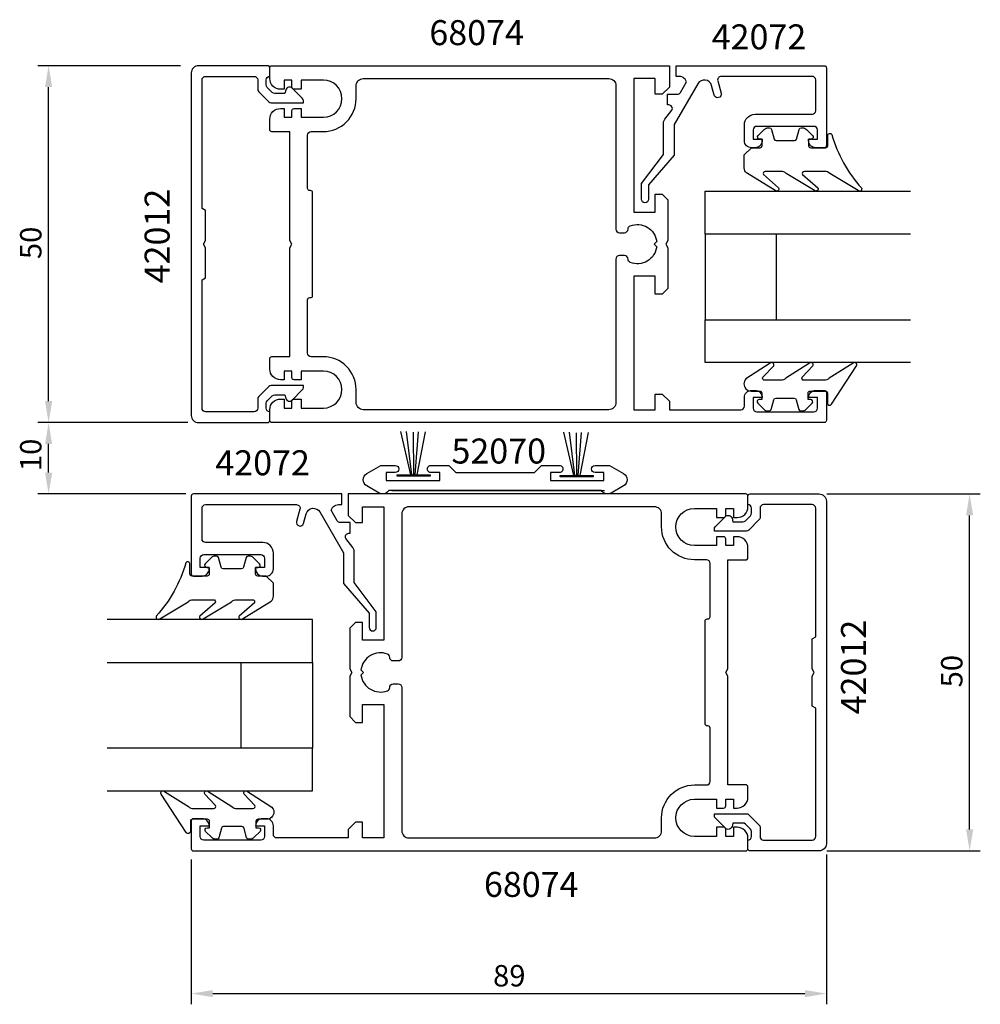
# Model space of a CAD drawing. Extents: x -46 to 89, y -13 to 125.
import ezdxf

# ---------------------------------------------------------------- set-up
doc = ezdxf.new("R2010")
doc.units = 0
doc.header["$LTSCALE"] = 4
doc.layers.get('0').update_dxf_attribs({"linetype": 'CONTINUOUS'})
doc.layers.get('DEFPOINTS').update_dxf_attribs({"linetype": 'CONTINUOUS'})
for name, color, linetype in [('SAPA_ARTIKELNR', 4, 'CONTINUOUS'), ('SAPA_FOGBAND', 2, 'CONTINUOUS'), ('SAPA_GLAS', 4, 'CONTINUOUS'), ('SAPA_MATT', 1, 'CONTINUOUS'), ('SAPA_PROFIL', 7, 'CONTINUOUS')]:
    doc.layers.add(name, color=color, linetype=linetype)
doc.styles.add('ISO', font='isocp3.shx')
doc.dimstyles.get("Standard").update_dxf_attribs({"dimtxt": 0.18, "dimasz": 0.18, "dimexe": 0.18, "dimexo": 0.0625, "dimgap": 0.09, "dimtad": 0, "dimtih": 1, "dimtoh": 1, "dimzin": 0, "dimcen": 0.09, "dimazin": 3, "dimtfac": 1, "dimtofl": 0, "dimtmove": 0, "dimatfit": 3})

# ---------------------------------------------------------------- blocks, each defined once
blk = doc.blocks.new('*U113')
at = {"layer": 'SAPA_MATT', "color": 2, "style": 'ISO'}
blk.add_text('89', height=3, dxfattribs=at).set_placement((20.29, -10.15))
blk = doc.blocks.new('*D55')
at = {"layer": 'DEFPOINTS', "color": 0}
for p in [(67, 9.85), (-22, 9.15), (67, -11.15)]:
    blk.add_point(p, dxfattribs=at)
at = {"layer": 'SAPA_MATT'}
for p, q in [((67, 8.35), (67, -12.65)), ((-22, 7.65), (-22, -12.65)), ((-19, -11.15), (64, -11.15))]:
    blk.add_line(p, q, dxfattribs=at)
for points in [[(-19, -10.65), (-19, -11.65), (-22, -11.15)], [(64, -10.65), (64, -11.65), (67, -11.15)]]:
    blk.add_solid(points, dxfattribs=at)
blk.add_blockref('*U113', (0, 0))
blk = doc.blocks.new('*U114')
at = {"layer": 'SAPA_MATT', "color": 2, "style": 'ISO'}
blk.add_text('50', height=3, rotation=90, dxfattribs=at).set_placement((86.07, 31.75))
blk = doc.blocks.new('*D54')
at = {"layer": 'DEFPOINTS', "color": 0}
for p in [(65.57, 58.85), (87.07, 58.85), (65.57, 8.85)]:
    blk.add_point(p, dxfattribs=at)
at = {"layer": 'SAPA_MATT'}
for p, q in [((67.07, 58.85), (88.57, 58.85)), ((87.07, 11.85), (87.07, 55.85)), ((67.07, 8.85), (88.57, 8.85))]:
    blk.add_line(p, q, dxfattribs=at)
for points in [[(86.57, 55.85), (87.57, 55.85), (87.07, 58.85)], [(86.57, 11.85), (87.57, 11.85), (87.07, 8.85)]]:
    blk.add_solid(points, dxfattribs=at)
blk.add_blockref('*U114', (0, 0))
blk = doc.blocks.new('*U115')
at = {"layer": 'SAPA_MATT', "color": 2, "style": 'ISO'}
blk.add_text('50', height=3, rotation=90, dxfattribs=at).set_placement((-43, 91.75))
blk = doc.blocks.new('*D53')
at = {"layer": 'DEFPOINTS', "color": 0}
for p in [(-42, 118.85), (-22, 118.85), (-29.84, 68.85)]:
    blk.add_point(p, dxfattribs=at)
at = {"layer": 'SAPA_MATT'}
for p, q in [((-23.5, 118.85), (-43.5, 118.85)), ((-42, 71.85), (-42, 115.85)), ((-31.34, 68.85), (-43.5, 68.85))]:
    blk.add_line(p, q, dxfattribs=at)
for points in [[(-42.5, 115.85), (-41.5, 115.85), (-42, 118.85)], [(-42.5, 71.85), (-41.5, 71.85), (-42, 68.85)]]:
    blk.add_solid(points, dxfattribs=at)
blk.add_blockref('*U115', (0, 0))
blk = doc.blocks.new('*U116')
at = {"layer": 'SAPA_MATT', "color": 2, "style": 'ISO'}
blk.add_text('10', height=3, rotation=90, dxfattribs=at).set_placement((-43, 62.05))
blk = doc.blocks.new('*D52')
at = {"layer": 'DEFPOINTS', "color": 0}
for p in [(-42, 68.85), (-21, 68.85), (-21.27, 58.85)]:
    blk.add_point(p, dxfattribs=at)
at = {"layer": 'SAPA_MATT'}
for p, q in [((-22.5, 68.85), (-43.5, 68.85)), ((-42, 61.85), (-42, 65.85)), ((-22.77, 58.85), (-43.5, 58.85))]:
    blk.add_line(p, q, dxfattribs=at)
for points in [[(-42.5, 65.85), (-41.5, 65.85), (-42, 68.85)], [(-42.5, 61.85), (-41.5, 61.85), (-42, 58.85)]]:
    blk.add_solid(points, dxfattribs=at)
blk.add_blockref('*U116', (0, 0))

msp = doc.modelspace()

# ---------------------------------------------------------------- linework, layer by layer
at = {"layer": 'SAPA_FOGBAND'}
for p, q in [((8.744, 61.535), (7.346, 67.603)), ((8.917, 61.535), (8.15, 67.58)), ((9.161, 61.535), (9.115, 67.511)), ((9.375, 61.535), (9.851, 67.534)), ((9.666, 61.535), (10.816, 67.534)), ((31.591, 61.44), (30.193, 67.508)), ((31.764, 61.44), (30.997, 67.485)), ((32.007, 61.44), (31.962, 67.417)), ((32.222, 61.44), (32.697, 67.439)), ((32.512, 61.44), (33.662, 67.439))]:
    msp.add_line(p, q, dxfattribs=at)
for points in [[(56.497, 107.354), (57.697, 107.354, 0.4142136), (57.997, 107.654), (57.997, 108.554), (57.647, 108.554, -0.6681786), (57.435, 109.066), (58.289, 109.919, -0.1989124), (58.855, 110.154), (59.017, 110.154, -0.3394543), (59.307, 109.931), (59.67, 108.576, 0.3394543), (59.96, 108.354), (62.535, 108.354, 0.3394543), (62.825, 108.576), (63.188, 109.931, -0.3394543), (63.478, 110.154), (63.64, 110.154, -0.1989124), (64.206, 109.919), (65.06, 109.066, -0.6681786), (64.847, 108.554), (64.497, 108.554), (64.497, 107.654, 0.4142136), (64.797, 107.354), (66.897, 107.354, 0.4142136), (67.197, 107.654), (67.197, 109.054, -0.7754026), (67.76, 109.198, 0.1137348), (71.91, 101.722, -0.8680589), (71.435, 101.365), (67.465, 103.741, 0.1989124), (66.758, 104.034), (63.925, 104.034, 0.5773503), (63.665, 103.584), (65.803, 101.731, -0.8769765), (65.331, 101.369), (61.365, 103.741, 0.1989124), (60.658, 104.034), (58.426, 104.034, 0.5773503), (58.166, 103.584), (60.304, 101.732, -0.8769765), (59.832, 101.37), (55.79, 103.817, -0.1989124), (55.497, 104.524), (55.497, 106.354), (55.497, 106.344)], [(55.437, 74.273, 0.4142136), (56.437, 73.273), (57.637, 73.273, -0.4142136), (57.937, 72.973), (57.937, 72.073), (57.587, 72.073, 0.6681786), (57.375, 71.56), (58.229, 70.707, 0.1989124), (58.794, 70.473), (58.957, 70.473, 0.3394543), (59.247, 70.695), (59.61, 72.05, -0.3394543), (59.9, 72.273), (62.475, 72.273, -0.3394543), (62.764, 72.05), (63.128, 70.695, 0.3394543), (63.417, 70.473), (63.58, 70.473, 0.1989124), (64.146, 70.707), (64.999, 71.56, 0.6681786), (64.787, 72.073), (64.437, 72.073), (64.437, 72.973, -0.4142136), (64.737, 73.273), (66.837, 73.273, -0.4142136), (67.137, 72.973), (67.137, 71.573, 0.7754026), (67.7, 71.428), (71.22, 76.811, 0.8680589), (70.745, 77.168), (67.405, 75.066, -0.1989124), (66.698, 74.773), (63.865, 74.773, -0.5773503), (63.605, 75.223), (65.113, 76.802, 0.8769765), (64.641, 77.164), (61.305, 75.066, -0.1989124), (60.598, 74.773), (58.365, 74.773, -0.5773503), (58.106, 75.223), (59.613, 76.801, 0.8769765), (59.141, 77.163), (55.73, 74.99, 0.1989124), (55.437, 74.283)], [(-11.497, 47.354), (-12.697, 47.354, -0.4142136), (-12.997, 47.654), (-12.997, 48.554), (-12.647, 48.554, 0.6681786), (-12.435, 49.066), (-13.289, 49.919, 0.1989124), (-13.855, 50.154), (-14.017, 50.154, 0.3394543), (-14.307, 49.931), (-14.67, 48.576, -0.3394543), (-14.96, 48.354), (-17.535, 48.354, -0.3394543), (-17.825, 48.576), (-18.188, 49.931, 0.3394543), (-18.478, 50.154), (-18.64, 50.154, 0.1989124), (-19.206, 49.919), (-20.06, 49.066, 0.6681786), (-19.847, 48.554), (-19.497, 48.554), (-19.497, 47.654, -0.4142136), (-19.797, 47.354), (-21.897, 47.354, -0.4142136), (-22.197, 47.654), (-22.197, 49.054, 0.7754026), (-22.76, 49.198, -0.1137348), (-26.91, 41.722, 0.8680589), (-26.435, 41.365), (-22.465, 43.741, -0.1989124), (-21.758, 44.034), (-18.925, 44.034, -0.5773503), (-18.665, 43.584), (-20.803, 41.731, 0.8769765), (-20.331, 41.369), (-16.365, 43.741, -0.1989124), (-15.658, 44.034), (-13.426, 44.034, -0.5773503), (-13.166, 43.584), (-15.304, 41.732, 0.8769765), (-14.832, 41.37), (-10.79, 43.817, 0.1989124), (-10.497, 44.524), (-10.497, 46.354), (-10.497, 46.344)], [(-10.437, 14.273, -0.4142136), (-11.437, 13.273), (-12.637, 13.273, 0.4142136), (-12.937, 12.973), (-12.937, 12.073), (-12.587, 12.073, -0.6681786), (-12.375, 11.56), (-13.229, 10.707, -0.1989124), (-13.794, 10.473), (-13.957, 10.473, -0.3394543), (-14.247, 10.695), (-14.61, 12.05, 0.3394543), (-14.9, 12.273), (-17.475, 12.273, 0.3394543), (-17.764, 12.05), (-18.128, 10.695, -0.3394543), (-18.417, 10.473), (-18.58, 10.473, -0.1989124), (-19.146, 10.707), (-19.999, 11.56, -0.6681786), (-19.787, 12.073), (-19.437, 12.073), (-19.437, 12.973, 0.4142136), (-19.737, 13.273), (-21.837, 13.273, 0.4142136), (-22.137, 12.973), (-22.137, 11.573, -0.7754026), (-22.7, 11.428), (-26.22, 16.811, -0.8680589), (-25.745, 17.168), (-22.405, 15.066, 0.1989124), (-21.698, 14.773), (-18.865, 14.773, 0.5773503), (-18.605, 15.223), (-20.113, 16.802, -0.8769765), (-19.641, 17.164), (-16.305, 15.066, 0.1989124), (-15.598, 14.773), (-13.365, 14.773, 0.5773503), (-13.106, 15.223), (-14.613, 16.801, -0.8769765), (-14.141, 17.163), (-10.73, 14.99, -0.1989124), (-10.437, 14.283)]]:
    msp.add_lwpolyline(points, format="xyb", close=True, dxfattribs=at)
for points in [[(6.864, 61.328), (6.864, 61.535), (11.459, 61.535), (11.459, 61.328)], [(29.71, 61.234), (29.71, 61.44), (34.306, 61.44), (34.306, 61.234)]]:
    msp.add_lwpolyline(points, close=True, dxfattribs=at)
at = {"layer": 'SAPA_GLAS'}
for points in [[(78.8, 95.25), (50, 95.25), (50, 101.25), (78.8, 101.25)], [(78.8, 77.25), (50, 77.25), (50, 83.25), (78.8, 83.25)], [(-33.8, 35.25), (-5, 35.25), (-5, 41.25), (-33.8, 41.25)], [(-33.8, 17.25), (-5, 17.25), (-5, 23.25), (-33.8, 23.25)]]:
    msp.add_lwpolyline(points, dxfattribs=at)
for points in [[(60, 83.25), (60, 95.25), (50, 95.25), (50, 83.25)], [(-15, 23.25), (-15, 35.25), (-5, 35.25), (-5, 23.25)]]:
    msp.add_lwpolyline(points, close=True, dxfattribs=at)
at = {"layer": 'SAPA_PROFIL'}
msp.add_line((6.106, 59.345), (35.91, 59.345), dxfattribs=at)
at = {"layer": 'SAPA_PROFIL', "linetype": 'CONTINUOUS'}
for points in [[(-20, 89.133), (-20, 93.325), (-20.3, 93.845), (-20, 94.364), (-20, 98.556), (-20.5, 98.845), (-20.5, 116.85, -0.4142136), (-20, 117.35), (-13.2, 117.35, -0.4142136), (-12.7, 116.85), (-12.7, 115.557, 0.1989124), (-12.554, 115.204), (-11.146, 113.796, 0.1989124), (-10.793, 113.65), (-6.3, 113.65), (-6.3, 113.923, 0.1989124), (-6.446, 114.277), (-7.86, 115.69, 0.5801122), (-8.773, 115.442), (-8.9, 114.95), (-10.296, 114.95, -0.1989124), (-10.649, 115.096), (-11.354, 115.801, -0.1989124), (-11.5, 116.154), (-11.5, 116.85, -0.4142136), (-11, 117.35), (-11, 118.55, 0.4142136), (-11.3, 118.85), (-21, 118.85, 0.4142136), (-22, 117.85), (-22, 69.85, 0.4142136), (-21, 68.85), (-11.3, 68.85, 0.4142136), (-11, 69.15), (-11, 70.35, -0.4142136), (-11.5, 70.85), (-11.5, 71.546, -0.1989124), (-11.354, 71.899), (-10.649, 72.604, -0.1989124), (-10.296, 72.75), (-8.9, 72.75), (-8.773, 72.258, 0.5801122), (-7.86, 72.01), (-6.446, 73.423, 0.1989124), (-6.3, 73.777), (-6.3, 74.05), (-10.793, 74.05, 0.1989124), (-11.146, 73.904), (-12.554, 72.496, 0.1989124), (-12.7, 72.143), (-12.7, 70.85, -0.4142136), (-13.2, 70.35), (-20, 70.35, -0.4142136), (-20.5, 70.85), (-20.5, 88.845)], [(65, 29.133), (65, 33.325), (65.3, 33.845), (65, 34.364), (65, 38.556), (65.5, 38.845), (65.5, 56.85, 0.4142136), (65, 57.35), (58.2, 57.35, 0.4142136), (57.7, 56.85), (57.7, 55.557, -0.1989124), (57.554, 55.204), (56.146, 53.796, -0.1989124), (55.793, 53.65), (51.3, 53.65), (51.3, 53.923, -0.1989124), (51.446, 54.277), (52.86, 55.69, -0.5801122), (53.773, 55.442), (53.9, 54.95), (55.296, 54.95, 0.1989124), (55.649, 55.096), (56.354, 55.801, 0.1989124), (56.5, 56.154), (56.5, 56.85, 0.4142136), (56, 57.35), (56, 58.55, -0.4142136), (56.3, 58.85), (66, 58.85, -0.4142136), (67, 57.85), (67, 9.85, -0.4142136), (66, 8.85), (56.3, 8.85, -0.4142136), (56, 9.15), (56, 10.35, 0.4142136), (56.5, 10.85), (56.5, 11.546, 0.1989124), (56.354, 11.899), (55.649, 12.604, 0.1989124), (55.296, 12.75), (53.9, 12.75), (53.773, 12.258, -0.5801122), (52.86, 12.01), (51.446, 13.423, -0.1989124), (51.3, 13.777), (51.3, 14.05), (55.793, 14.05, -0.1989124), (56.146, 13.904), (57.554, 12.496, -0.1989124), (57.7, 12.143), (57.7, 10.85, 0.4142136), (58.2, 10.35), (65, 10.35, 0.4142136), (65.5, 10.85), (65.5, 28.845)]]:
    msp.add_lwpolyline(points, format="xyb", close=True, dxfattribs=at)
at = {"layer": 'SAPA_PROFIL'}
for points in [[(44, 114.85), (43, 114.85), (43, 117.05), (40, 117.05), (40, 98.35), (43, 98.35), (43, 100.85), (44, 100.85), (44.8, 100.05), (44.8, 94.37), (44.5, 93.85), (44.8, 93.33), (44.8, 87.65), (44, 86.85), (43, 86.85), (43, 89.35), (40, 89.35), (40, 70.65), (43, 70.65), (43, 72.85), (44, 72.85), (45, 71.85), (45, 70.65), (55, 70.65, 0.4142136), (55.5, 71.15), (55.5, 72.36, -0.4142136), (56.49, 73.35), (57.01, 73.35, -0.4142136), (58, 72.36), (58, 72.35), (56.75, 72.35), (56.75, 70.85, 0.4142136), (57.25, 70.35), (65.25, 70.35, 0.4142136), (65.75, 70.85), (65.75, 72.35), (64.5, 72.35), (64.5, 72.36, -0.4142136), (65.49, 73.35), (66.7, 73.35, -0.4142136), (67, 73.05), (67, 69.15, -0.4142136), (66.7, 68.85), (-10.7, 68.85, -0.4142136), (-11, 69.15), (-11, 70.65, -0.4142136), (-9.5, 72.15), (-9, 72.15), (-9, 70.875), (-7.9, 70.875), (-7.9, 71.85, -0.4142136), (-7.6, 72.15), (-6.6, 72.15), (-6.6, 70.875), (-3.5, 70.875, 1), (-3.5, 76.075), (-6.6, 76.075), (-6.6, 74.85), (-7.6, 74.85, -0.4142136), (-7.9, 75.15), (-7.9, 76.075), (-9, 76.075), (-9, 74.85), (-9.5, 74.85, -0.4142136), (-11, 76.35), (-11, 77.8, -0.4142136), (-10.7, 78.1), (-8.2, 78.1), (-8.2, 93.33), (-7.9, 93.85), (-8.2, 94.37), (-8.2, 109.6), (-10.7, 109.6, -0.4142136), (-11, 109.9), (-11, 111.35, -0.4142136), (-9.5, 112.85), (-9, 112.85), (-9, 111.625), (-7.9, 111.625), (-7.9, 112.55, -0.4142136), (-7.6, 112.85), (-6.6, 112.85), (-6.6, 111.625), (-3.5, 111.625, 1), (-3.5, 116.825), (-6.6, 116.825), (-6.6, 115.55), (-7.6, 115.55, -0.4142136), (-7.9, 115.85), (-7.9, 116.825), (-9, 116.825), (-9, 115.55), (-9.5, 115.55, -0.4142136), (-11, 117.05), (-11, 118.55, -0.4142136), (-10.7, 118.85), (45, 118.85), (45, 115.85)], [(67, 107.65, -0.4142136), (66.7, 107.35), (65.49, 107.35, -0.4142136), (64.5, 108.34), (64.5, 108.55), (65.75, 108.55), (65.75, 109.85, 0.4142136), (65.25, 110.35), (57.25, 110.35, 0.4142136), (56.75, 109.85), (56.75, 108.55), (58, 108.55), (58, 108.34, -0.4142136), (57.01, 107.35), (56.49, 107.35, -0.4142136), (55.5, 108.34), (55.5, 110.55, -0.4142136), (57, 112.05), (65, 112.05, 0.4142136), (65.5, 112.55), (65.5, 116.85, 0.4142136), (65, 117.35), (52.258, 117.35, 0.4931454), (51.775, 116.721), (52.241, 114.982, -1), (51.275, 114.723), (50.914, 116.07, 0.6613728), (48.98, 116.327), (45.671, 110.595), (45.671, 106.307), (42.078, 102.15), (42.078, 100.15, -1), (41.078, 100.15), (41.078, 102.35), (44.171, 106.425), (44.171, 110.997), (44.372, 111.345), (45.347, 112.6, 0.5773503), (44.914, 113.35), (44.729, 113.35), (44.729, 114.85), (46.107, 114.85, 0.2679492), (46.54, 115.1), (47.406, 116.6, 0.3494281), (46.188, 117.35), (45.928, 117.35), (45.928, 117.56), (45.928, 118.85), (66.7, 118.85, -0.4142136), (67, 118.55)], [(-5.7, 101.65), (-5.7, 109.125, -0.4142136), (-5.2, 109.625), (-3.5, 109.625, 0.4142136), (1.1, 114.225), (1.1, 116.05, -0.4142136), (2.1, 117.05), (36.5, 117.05, -0.4142136), (37.5, 116.05), (37.5, 95.95, 0.4142136), (38, 95.45), (38.7, 95.45, 0.4150844), (39.2, 95.951, -0.3121484), (39.522, 96.42, -0.4823581), (43.224, 94.224), (42.85, 93.85), (43.224, 93.476, -0.4823575), (39.522, 91.28, -0.3113337), (39.2, 91.747), (39.2, 91.75, 0.4142136), (38.7, 92.25), (38, 92.25, 0.4142136), (37.5, 91.75), (37.5, 71.65, -0.4142136), (36.5, 70.65), (2.1, 70.65, -0.4142136), (1.1, 71.65), (1.1, 73.475, 0.4142136), (-3.5, 78.075), (-5.2, 78.075, -0.4142136), (-5.7, 78.575), (-5.7, 86.05, -0.4142136), (-5.4, 86.35), (-5.3, 86.35, 0.4142136), (-5, 86.65), (-5, 101.05, 0.4142136), (-5.3, 101.35), (-5.4, 101.35, -0.4142136)], [(14.078, 62.845), (15.078, 61.845), (26.078, 61.845), (27.078, 62.845), (29.578, 62.845, -1.0000015), (29.578, 61.845), (28.328, 61.845), (28.328, 60.745), (35.828, 60.745), (35.828, 61.845), (34.578, 61.845, -0.9999968), (34.578, 62.845), (36.614, 62.845), (38.578, 61.711, -0.5773503), (38.578, 59.979), (36.846, 58.979, -0.4142136), (35.48, 59.345), (5.676, 59.345, -0.4142136), (4.31, 58.979), (2.578, 59.979, -0.5773503), (2.578, 61.711), (4.542, 62.845), (6.578, 62.845, -0.9999968), (6.578, 61.845), (5.328, 61.845), (5.328, 60.745), (12.828, 60.745), (12.828, 61.845), (11.578, 61.845, -1.0000015), (11.578, 62.845)], [(-22, 47.65, 0.4142136), (-21.7, 47.35), (-20.49, 47.35, 0.4142136), (-19.5, 48.34), (-19.5, 48.55), (-20.75, 48.55), (-20.75, 49.85, -0.4142136), (-20.25, 50.35), (-12.25, 50.35, -0.4142136), (-11.75, 49.85), (-11.75, 48.55), (-13, 48.55), (-13, 48.34, 0.4142136), (-12.01, 47.35), (-11.49, 47.35, 0.4142136), (-10.5, 48.34), (-10.5, 50.55, 0.4142136), (-12, 52.05), (-20, 52.05, -0.4142136), (-20.5, 52.55), (-20.5, 56.85, -0.4142136), (-20, 57.35), (-7.258, 57.35, -0.4931454), (-6.775, 56.721), (-7.241, 54.982, 1), (-6.275, 54.723), (-5.914, 56.07, -0.6613728), (-3.98, 56.327), (-0.671, 50.595), (-0.671, 46.307), (2.922, 42.15), (2.922, 40.15, 1), (3.922, 40.15), (3.922, 42.35), (0.829, 46.425), (0.829, 50.997), (0.628, 51.345), (-0.347, 52.6, -0.5773503), (0.086, 53.35), (0.271, 53.35), (0.271, 54.85), (-1.107, 54.85, -0.2679492), (-1.54, 55.1), (-2.406, 56.6, -0.3494281), (-1.188, 57.35), (-0.928, 57.35), (-0.928, 57.56), (-0.928, 58.85), (-21.7, 58.85, 0.4142136), (-22, 58.55)], [(1, 54.85), (2, 54.85), (2, 57.05), (5, 57.05), (5, 38.35), (2, 38.35), (2, 40.85), (1, 40.85), (0.2, 40.05), (0.2, 34.37), (0.5, 33.85), (0.2, 33.33), (0.2, 27.65), (1, 26.85), (2, 26.85), (2, 29.35), (5, 29.35), (5, 10.65), (2, 10.65), (2, 12.85), (1, 12.85), (0, 11.85), (0, 10.65), (-10, 10.65, -0.4142136), (-10.5, 11.15), (-10.5, 12.36, 0.4142136), (-11.49, 13.35), (-12.01, 13.35, 0.4142136), (-13, 12.36), (-13, 12.35), (-11.75, 12.35), (-11.75, 10.85, -0.4142136), (-12.25, 10.35), (-20.25, 10.35, -0.4142136), (-20.75, 10.85), (-20.75, 12.35), (-19.5, 12.35), (-19.5, 12.36, 0.4142136), (-20.49, 13.35), (-21.7, 13.35, 0.4142136), (-22, 13.05), (-22, 9.15, 0.4142136), (-21.7, 8.85), (55.7, 8.85, 0.4142136), (56, 9.15), (56, 10.65, 0.4142136), (54.5, 12.15), (54, 12.15), (54, 10.875), (52.9, 10.875), (52.9, 11.85, 0.4142136), (52.6, 12.15), (51.6, 12.15), (51.6, 10.875), (48.5, 10.875, -1), (48.5, 16.075), (51.6, 16.075), (51.6, 14.85), (52.6, 14.85, 0.4142136), (52.9, 15.15), (52.9, 16.075), (54, 16.075), (54, 14.85), (54.5, 14.85, 0.4142136), (56, 16.35), (56, 17.8, 0.4142136), (55.7, 18.1), (53.2, 18.1), (53.2, 33.33), (52.9, 33.85), (53.2, 34.37), (53.2, 49.6), (55.7, 49.6, 0.4142136), (56, 49.9), (56, 51.35, 0.4142136), (54.5, 52.85), (54, 52.85), (54, 51.625), (52.9, 51.625), (52.9, 52.55, 0.4142136), (52.6, 52.85), (51.6, 52.85), (51.6, 51.625), (48.5, 51.625, -1), (48.5, 56.825), (51.6, 56.825), (51.6, 55.55), (52.6, 55.55, 0.4142136), (52.9, 55.85), (52.9, 56.825), (54, 56.825), (54, 55.55), (54.5, 55.55, 0.4142136), (56, 57.05), (56, 58.55, 0.4142136), (55.7, 58.85), (0, 58.85), (0, 55.85)], [(50.7, 41.65), (50.7, 49.125, 0.4142136), (50.2, 49.625), (48.5, 49.625, -0.4142136), (43.9, 54.225), (43.9, 56.05, 0.4142136), (42.9, 57.05), (8.5, 57.05, 0.4142136), (7.5, 56.05), (7.5, 35.95, -0.4142136), (7, 35.45), (6.3, 35.45, -0.4150844), (5.8, 35.951, 0.3121484), (5.478, 36.42, 0.4823581), (1.776, 34.224), (2.15, 33.85), (1.776, 33.476, 0.4823575), (5.478, 31.28, 0.3113337), (5.8, 31.747), (5.8, 31.75, -0.4142136), (6.3, 32.25), (7, 32.25, -0.4142136), (7.5, 31.75), (7.5, 11.65, 0.4142136), (8.5, 10.65), (42.9, 10.65, 0.4142136), (43.9, 11.65), (43.9, 13.475, -0.4142136), (48.5, 18.075), (50.2, 18.075, 0.4142136), (50.7, 18.575), (50.7, 26.05, 0.4142136), (50.4, 26.35), (50.3, 26.35, -0.4142136), (50, 26.65), (50, 41.05, -0.4142136), (50.3, 41.35), (50.4, 41.35, 0.4142136)]]:
    msp.add_lwpolyline(points, format="xyb", close=True, dxfattribs=at)

# ---------------------------------------------------------------- texts
at = {"layer": 'SAPA_ARTIKELNR', "style": 'ISO'}
for s, p in [('68074', (11.358, 121.731)), ('42072', (50.925, 121.136)), ('52070', (14.458, 63.113)), ('42072', (-18.634, 61.47)), ('68074', (19.007, 2.399))]:
    msp.add_text(s, height=3.5, dxfattribs=at).set_placement(p)
for p in [(-25.046, 88.357), (72.548, 27.975)]:
    msp.add_text('42012', height=3.5, rotation=90, dxfattribs=at).set_placement(p)

# ---------------------------------------------------------------- dimensions: what is measured, and where the dimension line sits
at = {"layer": 'SAPA_MATT'}
for base, p1, p2, picture, middle in [((-42, 118.85), (-29.839, 68.85), (-22, 118.85), '*D53', (-44.5, 93.85)), ((-42, 68.85), (-21.269, 58.85), (-21, 68.85), '*D52', (-44.5, 63.85)), ((87.069, 58.85), (65.569, 8.85), (65.569, 58.85), '*D54', (84.569, 33.85))]:
    dim = msp.add_linear_dim(base=base, p1=p1, p2=p2, angle=90, dimstyle='Standard', override={"dimscale": 1}, dxfattribs=at)
    dim.commit()
    dim.dimension.update_dxf_attribs({"geometry": picture, "text_midpoint": middle})
dim = msp.add_linear_dim(base=(67, -11.15), p1=(-22, 9.15), p2=(67, 9.85), dimstyle='Standard', override={"dimscale": 1}, dxfattribs=at)
dim.commit()
dim.dimension.update_dxf_attribs({"geometry": '*D55', "text_midpoint": (22.5, -8.65)})

doc.saveas('drawing.dxf')
